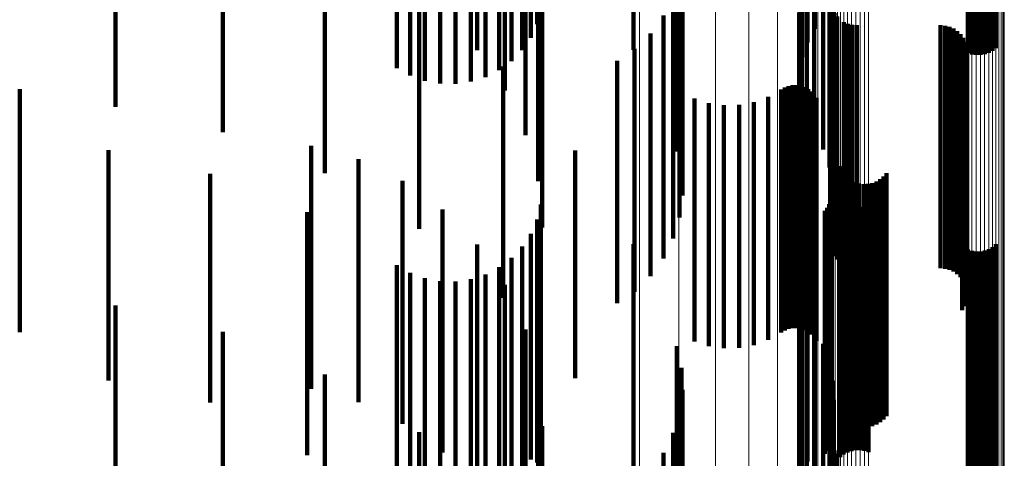
# Model space of a CAD drawing. Units: metres. Extents: x 0 to 11.3, y -0.7 to 0.7.
# Drawn here: x 0.1 to 0.1, y 0.6 to 0.6 of the extents above; entities that cross this region are included whole.
import ezdxf

# ---------------------------------------------------------------- set-up
doc = ezdxf.new("R2010")
doc.units = ezdxf.units.M
doc.linetypes.add('AUSGEZOGEN', pattern=[0])
doc.linetypes.add('VERDECKT2_S2', pattern=[0.009, 0.005, -0.004])
doc.layers.add('Standard', color=7, linetype='AUSGEZOGEN', lineweight=13)

msp = doc.modelspace()

# ---------------------------------------------------------------- linework, layer by layer
at = {"layer": 'Standard', "color": 7, "linetype": 'AUSGEZOGEN', "lineweight": 13, "transparency": 33554687}
for p, q in [((0.099916, 0.608479), (0.099916, 0.603472)), ((0.100601, 0.608013), (0.100601, 0.60301)), ((0.101191, 0.607443), (0.101191, 0.602445)), ((0.10167, 0.606786), (0.10167, 0.601794)), ((0.105104, 0.606783), (0.105104, 0.602202)), ((0.105189, 0.606809), (0.105189, 0.602228)), ((0.105277, 0.606821), (0.105277, 0.60224)), ((0.105366, 0.60682), (0.105366, 0.602239)), ((0.105453, 0.606805), (0.105453, 0.602224)), ((0.105537, 0.606776), (0.105537, 0.602196)), ((0.105615, 0.606735), (0.105615, 0.602155)), ((0.105685, 0.606682), (0.105685, 0.602102)), ((0.105745, 0.60662), (0.105745, 0.60204)), ((0.105793, 0.606548), (0.105793, 0.601969)), ((0.102318, 0.606366), (0.102318, 0.601788)), ((0.105829, 0.60647), (0.105829, 0.601892)), ((0.10585, 0.606388), (0.10585, 0.60181)), ((0.10234, 0.606283), (0.10234, 0.601707)), ((0.102375, 0.606206), (0.102375, 0.601629)), ((0.105858, 0.606303), (0.105858, 0.601726)), ((0.102022, 0.60606), (0.102022, 0.601075)), ((0.102423, 0.606134), (0.102423, 0.601559)), ((0.102483, 0.606071), (0.102483, 0.601496)), ((0.102553, 0.606019), (0.102553, 0.601444)), ((0.102631, 0.605977), (0.102631, 0.601403)), ((0.102715, 0.605949), (0.102715, 0.601375)), ((0.102979, 0.605945), (0.102979, 0.601371)), ((0.103064, 0.605971), (0.103064, 0.601397)), ((0.102802, 0.605934), (0.102802, 0.60136)), ((0.102891, 0.605932), (0.102891, 0.601358)), ((0.102238, 0.605289), (0.102238, 0.600309)), ((0.102311, 0.604493), (0.102311, 0.599521)), ((0.098346, 0.604033), (0.098346, 0.598644)), ((0.099156, 0.603816), (0.099156, 0.598429)), ((0.099916, 0.603472), (0.099916, 0.598088)), ((0.100601, 0.60301), (0.100601, 0.597631)), ((0.101191, 0.602445), (0.101191, 0.597071)), ((0.105104, 0.602202), (0.105104, 0.597249)), ((0.105189, 0.602228), (0.105189, 0.597275)), ((0.105277, 0.60224), (0.105277, 0.597287)), ((0.105366, 0.602239), (0.105366, 0.597286)), ((0.105453, 0.602224), (0.105453, 0.597271)), ((0.105537, 0.602196), (0.105537, 0.597243)), ((0.105615, 0.602155), (0.105615, 0.597203)), ((0.105685, 0.602102), (0.105685, 0.597151)), ((0.105745, 0.60204), (0.105745, 0.597089)), ((0.105793, 0.601969), (0.105793, 0.597019)), ((0.105829, 0.601892), (0.105829, 0.596942)), ((0.10167, 0.601794), (0.10167, 0.596425)), ((0.102318, 0.601788), (0.102318, 0.59684)), ((0.10234, 0.601707), (0.10234, 0.596759)), ((0.10585, 0.60181), (0.10585, 0.596861)), ((0.105858, 0.601726), (0.105858, 0.596778)), ((0.102375, 0.601629), (0.102375, 0.596682)), ((0.102423, 0.601559), (0.102423, 0.596612)), ((0.102483, 0.601496), (0.102483, 0.59655)), ((0.102553, 0.601444), (0.102553, 0.596498)), ((0.102631, 0.601403), (0.102631, 0.596457)), ((0.102715, 0.601375), (0.102715, 0.596429)), ((0.102802, 0.60136), (0.102802, 0.596414)), ((0.102891, 0.601358), (0.102891, 0.596413)), ((0.102979, 0.601371), (0.102979, 0.596426)), ((0.103064, 0.601397), (0.103064, 0.596451)), ((0.102022, 0.601075), (0.102022, 0.595713)), ((0.102238, 0.600309), (0.102238, 0.594955)), ((0.102311, 0.599521), (0.102311, 0.594174)), ((0.098346, 0.598644), (0.098346, 0.592876)), ((0.099156, 0.598429), (0.099156, 0.592663)), ((0.099916, 0.598088), (0.099916, 0.592326)), ((0.100601, 0.597631), (0.100601, 0.591873)), ((0.105104, 0.597249), (0.105104, 0.591924)), ((0.105189, 0.597275), (0.105189, 0.591949)), ((0.105277, 0.597287), (0.105277, 0.591961)), ((0.105366, 0.597286), (0.105366, 0.59196)), ((0.105453, 0.597271), (0.105453, 0.591946)), ((0.105537, 0.597243), (0.105537, 0.591918)), ((0.101191, 0.597071), (0.101191, 0.591319)), ((0.105615, 0.597203), (0.105615, 0.591878)), ((0.105685, 0.597151), (0.105685, 0.591826)), ((0.105745, 0.597089), (0.105745, 0.591765)), ((0.105793, 0.597019), (0.105793, 0.591695)), ((0.102318, 0.59684), (0.102318, 0.591518)), ((0.105829, 0.596942), (0.105829, 0.591619)), ((0.10585, 0.596861), (0.10585, 0.591539)), ((0.10234, 0.596759), (0.10234, 0.591438)), ((0.102375, 0.596682), (0.102375, 0.591362)), ((0.105858, 0.596778), (0.105858, 0.591457)), ((0.10167, 0.596425), (0.10167, 0.59068)), ((0.102423, 0.596612), (0.102423, 0.591292)), ((0.102483, 0.59655), (0.102483, 0.591231)), ((0.102553, 0.596498), (0.102553, 0.591179)), ((0.102631, 0.596457), (0.102631, 0.591139)), ((0.102715, 0.596429), (0.102715, 0.591112)), ((0.102802, 0.596414), (0.102802, 0.591097)), ((0.102891, 0.596413), (0.102891, 0.591096)), ((0.102979, 0.596426), (0.102979, 0.591108)), ((0.103064, 0.596451), (0.103064, 0.591133)), ((0.102022, 0.595713), (0.102022, 0.589975)), ((0.102238, 0.594955), (0.102238, 0.589225))]:
    msp.add_line(p, q, dxfattribs=at)
at = {"layer": 'Standard', "color": 253, "linetype": 'VERDECKT2_S2', "lineweight": 140, "transparency": 33554687}
for p, q in [((0.095005, 0.607331), (0.095005, 0.602856)), ((0.096241, 0.607182), (0.096241, 0.603388)), ((0.096111, 0.6069), (0.096111, 0.603108)), ((0.095935, 0.606643), (0.095935, 0.602852)), ((0.105108, 0.606584), (0.105108, 0.602794)), ((0.105193, 0.606558), (0.105193, 0.602768)), ((0.105281, 0.606546), (0.105281, 0.602756)), ((0.105369, 0.606548), (0.105369, 0.602758)), ((0.105456, 0.606564), (0.105456, 0.602774)), ((0.10554, 0.606593), (0.10554, 0.602803)), ((0.105617, 0.606635), (0.105617, 0.602844)), ((0.105686, 0.606688), (0.105686, 0.602897)), ((0.095578, 0.606536), (0.095578, 0.602023)), ((0.095716, 0.606418), (0.095716, 0.602629)), ((0.093355, 0.606275), (0.093355, 0.602487)), ((0.095462, 0.606232), (0.095462, 0.602444)), ((0.093631, 0.60612), (0.093631, 0.602333)), ((0.09393, 0.606013), (0.09393, 0.602226)), ((0.094243, 0.605955), (0.094243, 0.602169)), ((0.094562, 0.605949), (0.094562, 0.602162)), ((0.094877, 0.605994), (0.094877, 0.602207)), ((0.09518, 0.606089), (0.09518, 0.602302)), ((0.101687, 0.605984), (0.101687, 0.603302)), ((0.096001, 0.605659), (0.096001, 0.601104)), ((0.10179, 0.605682), (0.10179, 0.603001)), ((0.087565, 0.605471), (0.087565, 0.601688)), ((0.101942, 0.605401), (0.101942, 0.602722)), ((0.089774, 0.604945), (0.089774, 0.601165)), ((0.099118, 0.605021), (0.099118, 0.602343)), ((0.10213, 0.605062), (0.10213, 0.602384)), ((0.09626, 0.604725), (0.09626, 0.600161)), ((0.101961, 0.604818), (0.101961, 0.603296)), ((0.099213, 0.604583), (0.099213, 0.601907)), ((0.101804, 0.604541), (0.101804, 0.603013)), ((0.102263, 0.604698), (0.102263, 0.602022)), ((0.098229, 0.604392), (0.098229, 0.60286)), ((0.102337, 0.604319), (0.102337, 0.601644)), ((0.099232, 0.604135), (0.099232, 0.601461)), ((0.101696, 0.604243), (0.101696, 0.602708)), ((0.091873, 0.604096), (0.091873, 0.600322)), ((0.093812, 0.603991), (0.093812, 0.602944)), ((0.099043, 0.603978), (0.099043, 0.603262)), ((0.10164, 0.603931), (0.10164, 0.602389)), ((0.102278, 0.603966), (0.102278, 0.603251)), ((0.10235, 0.603932), (0.10235, 0.601259)), ((0.096347, 0.603763), (0.096347, 0.599207)), ((0.102276, 0.603875), (0.102276, 0.603161)), ((0.102289, 0.603785), (0.102289, 0.603073)), ((0.098841, 0.60357), (0.098841, 0.602861)), ((0.099175, 0.603691), (0.099175, 0.601019)), ((0.101637, 0.603614), (0.101637, 0.602066)), ((0.10236, 0.603618), (0.10236, 0.602908)), ((0.102415, 0.603546), (0.102415, 0.602837)), ((0.096241, 0.603388), (0.096241, 0.603388)), ((0.101687, 0.603302), (0.101687, 0.601746)), ((0.102557, 0.603433), (0.102557, 0.602726)), ((0.10264, 0.603396), (0.10264, 0.60269)), ((0.102728, 0.603373), (0.102728, 0.602668)), ((0.102819, 0.603366), (0.102819, 0.60266)), ((0.104547, 0.603366), (0.104547, 0.60266)), ((0.104638, 0.603358), (0.104638, 0.602653)), ((0.104727, 0.603335), (0.104727, 0.60263)), ((0.096111, 0.603108), (0.096111, 0.603108)), ((0.098573, 0.603201), (0.098573, 0.602499)), ((0.099043, 0.603262), (0.099043, 0.600592)), ((0.102276, 0.603161), (0.102276, 0.600492)), ((0.102278, 0.603251), (0.102278, 0.600581)), ((0.104811, 0.603298), (0.104811, 0.602593)), ((0.104887, 0.603247), (0.104887, 0.602543)), ((0.104953, 0.603184), (0.104953, 0.602481)), ((0.105008, 0.603111), (0.105008, 0.602409)), ((0.093812, 0.602944), (0.093812, 0.599178)), ((0.10179, 0.603001), (0.10179, 0.601439)), ((0.102289, 0.603073), (0.102289, 0.600404)), ((0.10236, 0.602908), (0.10236, 0.60024)), ((0.10505, 0.603029), (0.10505, 0.602329)), ((0.105078, 0.602942), (0.105078, 0.602243)), ((0.105686, 0.602897), (0.105686, 0.602897)), ((0.095935, 0.602852), (0.095935, 0.602852)), ((0.098248, 0.602883), (0.098248, 0.602185)), ((0.098841, 0.602861), (0.098841, 0.600193)), ((0.101942, 0.602722), (0.101942, 0.601154)), ((0.102415, 0.602837), (0.102415, 0.600169)), ((0.102557, 0.602726), (0.102557, 0.600059)), ((0.105088, 0.60276), (0.105088, 0.602064)), ((0.105091, 0.602851), (0.105091, 0.602154)), ((0.105108, 0.602794), (0.105108, 0.602794)), ((0.105193, 0.602768), (0.105193, 0.602768)), ((0.105281, 0.602756), (0.105281, 0.602756)), ((0.105369, 0.602758), (0.105369, 0.602758)), ((0.105456, 0.602774), (0.105456, 0.602774)), ((0.10554, 0.602803), (0.10554, 0.602803)), ((0.105617, 0.602844), (0.105617, 0.602844)), ((0.095544, 0.602516), (0.095544, 0.601517)), ((0.095716, 0.602629), (0.095716, 0.602629)), ((0.09789, 0.602633), (0.09789, 0.59765)), ((0.098573, 0.602499), (0.098573, 0.599832)), ((0.10264, 0.60269), (0.10264, 0.600023)), ((0.102728, 0.602668), (0.102728, 0.600001)), ((0.102819, 0.60266), (0.102819, 0.599993)), ((0.104547, 0.60266), (0.104547, 0.599993)), ((0.104638, 0.602653), (0.104638, 0.599986)), ((0.104727, 0.60263), (0.104727, 0.599963)), ((0.104811, 0.602593), (0.104811, 0.599927)), ((0.104887, 0.602543), (0.104887, 0.599877)), ((0.10499, 0.602505), (0.10499, 0.601814)), ((0.105037, 0.602584), (0.105037, 0.601892)), ((0.10507, 0.60267), (0.10507, 0.601976)), ((0.093355, 0.602487), (0.093355, 0.602487)), ((0.093631, 0.602333), (0.093631, 0.602333)), ((0.09518, 0.602302), (0.09518, 0.602302)), ((0.095462, 0.602444), (0.095462, 0.602444)), ((0.099118, 0.602343), (0.099118, 0.600767)), ((0.10213, 0.602384), (0.10213, 0.600809)), ((0.104953, 0.602481), (0.104953, 0.599815)), ((0.105008, 0.602409), (0.105008, 0.599743)), ((0.10505, 0.602329), (0.10505, 0.599664)), ((0.09393, 0.602226), (0.09393, 0.602226)), ((0.094243, 0.602169), (0.094243, 0.602169)), ((0.094562, 0.602162), (0.094562, 0.602162)), ((0.094877, 0.602207), (0.094877, 0.602207)), ((0.098248, 0.602185), (0.098248, 0.59952)), ((0.101341, 0.602088), (0.101341, 0.601404)), ((0.101419, 0.602117), (0.101419, 0.601432)), ((0.101501, 0.602132), (0.101501, 0.601446)), ((0.101585, 0.602133), (0.101585, 0.601448)), ((0.101667, 0.60212), (0.101667, 0.601435)), ((0.101747, 0.602093), (0.101747, 0.601409)), ((0.105078, 0.602243), (0.105078, 0.599578)), ((0.105091, 0.602154), (0.105091, 0.599489)), ((0.085592, 0.602052), (0.085592, 0.600789)), ((0.099213, 0.601907), (0.099213, 0.600321)), ((0.100997, 0.601893), (0.100997, 0.601212)), ((0.101268, 0.602047), (0.101268, 0.601363)), ((0.10182, 0.602054), (0.10182, 0.60137)), ((0.101887, 0.602003), (0.101887, 0.60132)), ((0.101944, 0.601942), (0.101944, 0.60126)), ((0.102263, 0.602022), (0.102263, 0.600439)), ((0.105037, 0.601892), (0.105037, 0.599228)), ((0.10507, 0.601976), (0.10507, 0.599312)), ((0.105088, 0.602064), (0.105088, 0.5994)), ((0.087565, 0.601688), (0.087565, 0.601688)), ((0.099483, 0.60186), (0.099483, 0.601179)), ((0.099779, 0.601766), (0.099779, 0.601087)), ((0.100088, 0.601721), (0.100088, 0.601043)), ((0.100399, 0.601728), (0.100399, 0.60105)), ((0.100705, 0.601786), (0.100705, 0.601107)), ((0.101989, 0.601872), (0.101989, 0.601191)), ((0.10499, 0.601814), (0.10499, 0.599151)), ((0.095544, 0.601517), (0.095544, 0.59776)), ((0.102337, 0.601644), (0.102337, 0.600052)), ((0.099232, 0.601461), (0.099232, 0.599866)), ((0.101268, 0.601363), (0.101268, 0.598702)), ((0.101341, 0.601404), (0.101341, 0.598743)), ((0.101419, 0.601432), (0.101419, 0.598771)), ((0.101501, 0.601446), (0.101501, 0.598785)), ((0.101585, 0.601448), (0.101585, 0.598786)), ((0.101667, 0.601435), (0.101667, 0.598774)), ((0.101747, 0.601409), (0.101747, 0.598748)), ((0.10182, 0.60137), (0.10182, 0.598709)), ((0.101887, 0.60132), (0.101887, 0.598659)), ((0.089774, 0.601165), (0.089774, 0.601165)), ((0.099483, 0.601179), (0.099483, 0.598519)), ((0.099779, 0.601087), (0.099779, 0.598427)), ((0.100705, 0.601107), (0.100705, 0.598447)), ((0.100997, 0.601212), (0.100997, 0.598552)), ((0.101944, 0.60126), (0.101944, 0.598599)), ((0.101989, 0.601191), (0.101989, 0.598531)), ((0.10235, 0.601259), (0.10235, 0.599659)), ((0.091591, 0.600887), (0.091591, 0.599695)), ((0.099175, 0.601019), (0.099175, 0.599414)), ((0.100088, 0.601043), (0.100088, 0.598384)), ((0.100399, 0.60105), (0.100399, 0.598391)), ((0.085592, 0.600789), (0.085592, 0.597052)), ((0.087423, 0.600794), (0.087423, 0.600591)), ((0.097028, 0.600792), (0.097028, 0.599849)), ((0.087423, 0.600591), (0.087423, 0.59606)), ((0.092564, 0.600609), (0.092564, 0.599434)), ((0.099043, 0.600592), (0.099043, 0.598978)), ((0.102276, 0.600492), (0.102276, 0.598875)), ((0.102278, 0.600581), (0.102278, 0.598966)), ((0.102476, 0.600467), (0.102476, 0.59981)), ((0.089513, 0.600313), (0.089513, 0.600131)), ((0.091873, 0.600322), (0.091873, 0.600322)), ((0.102289, 0.600404), (0.102289, 0.598785)), ((0.102512, 0.600383), (0.102512, 0.599727)), ((0.102563, 0.600306), (0.102563, 0.599652)), ((0.103433, 0.600326), (0.103433, 0.599671)), ((0.089513, 0.600131), (0.089513, 0.595604)), ((0.093474, 0.600168), (0.093474, 0.599021)), ((0.09626, 0.600161), (0.09626, 0.600161)), ((0.098841, 0.600193), (0.098841, 0.59857)), ((0.10236, 0.60024), (0.10236, 0.598618)), ((0.102415, 0.600169), (0.102415, 0.598546)), ((0.102557, 0.600059), (0.102557, 0.598433)), ((0.102625, 0.600239), (0.102625, 0.599586)), ((0.102698, 0.600184), (0.102698, 0.599531)), ((0.102779, 0.600141), (0.102779, 0.599489)), ((0.102866, 0.600113), (0.102866, 0.599461)), ((0.102957, 0.600099), (0.102957, 0.599448)), ((0.103049, 0.600102), (0.103049, 0.59945)), ((0.103139, 0.600119), (0.103139, 0.599467)), ((0.103225, 0.600151), (0.103225, 0.599499)), ((0.103304, 0.600198), (0.103304, 0.599545)), ((0.103374, 0.600256), (0.103374, 0.599603)), ((0.10264, 0.600023), (0.10264, 0.598396)), ((0.102728, 0.600001), (0.102728, 0.598373)), ((0.102819, 0.599993), (0.102819, 0.598366)), ((0.104547, 0.599993), (0.104547, 0.598366)), ((0.104638, 0.599986), (0.104638, 0.598358)), ((0.104727, 0.599963), (0.104727, 0.598335)), ((0.104811, 0.599927), (0.104811, 0.598298)), ((0.104887, 0.599877), (0.104887, 0.598247)), ((0.091591, 0.599695), (0.091591, 0.595887)), ((0.09632, 0.599678), (0.09632, 0.599526)), ((0.097028, 0.599849), (0.097028, 0.596103)), ((0.098573, 0.599832), (0.098573, 0.598201)), ((0.102256, 0.599683), (0.102256, 0.598776)), ((0.102286, 0.59976), (0.102286, 0.59885)), ((0.102304, 0.59984), (0.102304, 0.598927)), ((0.102476, 0.59981), (0.102476, 0.597156)), ((0.102512, 0.599727), (0.102512, 0.597074)), ((0.103433, 0.599671), (0.103433, 0.597018)), ((0.104953, 0.599815), (0.104953, 0.598184)), ((0.105008, 0.599743), (0.105008, 0.598111)), ((0.10505, 0.599664), (0.10505, 0.598029)), ((0.091506, 0.599519), (0.091506, 0.599374)), ((0.094296, 0.599578), (0.094296, 0.598467)), ((0.09632, 0.599526), (0.09632, 0.595003)), ((0.098248, 0.59952), (0.098248, 0.597883)), ((0.102163, 0.599549), (0.102163, 0.598645)), ((0.102214, 0.599612), (0.102214, 0.598707)), ((0.102482, 0.599477), (0.102482, 0.599334)), ((0.102551, 0.599533), (0.102551, 0.599387)), ((0.102563, 0.599652), (0.102563, 0.596999)), ((0.102625, 0.599586), (0.102625, 0.596933)), ((0.102628, 0.599576), (0.102628, 0.599429)), ((0.102698, 0.599531), (0.102698, 0.596879)), ((0.102712, 0.599606), (0.102712, 0.599457)), ((0.102712, 0.599457), (0.102712, 0.594935)), ((0.102779, 0.599489), (0.102779, 0.596837)), ((0.102799, 0.599622), (0.102799, 0.599473)), ((0.102799, 0.599473), (0.102799, 0.59495)), ((0.102866, 0.599461), (0.102866, 0.596809)), ((0.102887, 0.599624), (0.102887, 0.599475)), ((0.102887, 0.599475), (0.102887, 0.594952)), ((0.102975, 0.599612), (0.102975, 0.599463)), ((0.102975, 0.599463), (0.102975, 0.59494)), ((0.103049, 0.59945), (0.103049, 0.596798)), ((0.10306, 0.599585), (0.10306, 0.599437)), ((0.103139, 0.599467), (0.103139, 0.596815)), ((0.103225, 0.599499), (0.103225, 0.596847)), ((0.103304, 0.599545), (0.103304, 0.596892)), ((0.103374, 0.599603), (0.103374, 0.59695)), ((0.105078, 0.599578), (0.105078, 0.597942)), ((0.105091, 0.599489), (0.105091, 0.597851)), ((0.091506, 0.599374), (0.091506, 0.594852)), ((0.092564, 0.599434), (0.092564, 0.595609)), ((0.096241, 0.599369), (0.096241, 0.599232)), ((0.101961, 0.599296), (0.101961, 0.5984)), ((0.102482, 0.599334), (0.102482, 0.594813)), ((0.102551, 0.599387), (0.102551, 0.594865)), ((0.102628, 0.599429), (0.102628, 0.594906)), ((0.102957, 0.599448), (0.102957, 0.596796)), ((0.10306, 0.599437), (0.10306, 0.594915)), ((0.10507, 0.599312), (0.10507, 0.59767)), ((0.105088, 0.5994), (0.105088, 0.59776)), ((0.093812, 0.599178), (0.093812, 0.599178)), ((0.096111, 0.599078), (0.096111, 0.598953)), ((0.096241, 0.599232), (0.096241, 0.594711)), ((0.096347, 0.599207), (0.096347, 0.599207)), ((0.10499, 0.599151), (0.10499, 0.597505)), ((0.105037, 0.599228), (0.105037, 0.597584)), ((0.093474, 0.599021), (0.093474, 0.595168)), ((0.095005, 0.598856), (0.095005, 0.597789)), ((0.096111, 0.598953), (0.096111, 0.594435)), ((0.098229, 0.59886), (0.098229, 0.597979)), ((0.101804, 0.599013), (0.101804, 0.598127)), ((0.102286, 0.59885), (0.102286, 0.59511)), ((0.102304, 0.598927), (0.102304, 0.595187)), ((0.105686, 0.59886), (0.105686, 0.598745)), ((0.095935, 0.598813), (0.095935, 0.5987)), ((0.095935, 0.5987), (0.095935, 0.594184)), ((0.101268, 0.598702), (0.101268, 0.597047)), ((0.101341, 0.598743), (0.101341, 0.597088)), ((0.101419, 0.598771), (0.101419, 0.597117)), ((0.101501, 0.598785), (0.101501, 0.597132)), ((0.101585, 0.598786), (0.101585, 0.597133)), ((0.101667, 0.598774), (0.101667, 0.59712)), ((0.101696, 0.598708), (0.101696, 0.597831)), ((0.101747, 0.598748), (0.101747, 0.597093)), ((0.10182, 0.598709), (0.10182, 0.597054)), ((0.101887, 0.598659), (0.101887, 0.597003)), ((0.102163, 0.598645), (0.102163, 0.594907)), ((0.102214, 0.598707), (0.102214, 0.594969)), ((0.102256, 0.598776), (0.102256, 0.595037)), ((0.105108, 0.598752), (0.105108, 0.598642)), ((0.105108, 0.598642), (0.105108, 0.594126)), ((0.105193, 0.598725), (0.105193, 0.598617)), ((0.105281, 0.598713), (0.105281, 0.598605)), ((0.105369, 0.598715), (0.105369, 0.598607)), ((0.105456, 0.598731), (0.105456, 0.598622)), ((0.10554, 0.598761), (0.10554, 0.598651)), ((0.10554, 0.598651), (0.10554, 0.594135)), ((0.105617, 0.598804), (0.105617, 0.598692)), ((0.105617, 0.598692), (0.105617, 0.594176)), ((0.105686, 0.598745), (0.105686, 0.594228)), ((0.094296, 0.598467), (0.094296, 0.594578)), ((0.095716, 0.59858), (0.095716, 0.598478)), ((0.095716, 0.598478), (0.095716, 0.593964)), ((0.099483, 0.598519), (0.099483, 0.59686)), ((0.100705, 0.598447), (0.100705, 0.596786)), ((0.100997, 0.598552), (0.100997, 0.596893)), ((0.101944, 0.598599), (0.101944, 0.596942)), ((0.101989, 0.598531), (0.101989, 0.596872)), ((0.105193, 0.598617), (0.105193, 0.594101)), ((0.105281, 0.598605), (0.105281, 0.594089)), ((0.105369, 0.598607), (0.105369, 0.594091)), ((0.105456, 0.598622), (0.105456, 0.594106)), ((0.093355, 0.598432), (0.093355, 0.598337)), ((0.093355, 0.598337), (0.093355, 0.593823)), ((0.093631, 0.598273), (0.093631, 0.598185)), ((0.09518, 0.59824), (0.09518, 0.598154)), ((0.095462, 0.598388), (0.095462, 0.598294)), ((0.095462, 0.598294), (0.095462, 0.593781)), ((0.099779, 0.598427), (0.099779, 0.596766)), ((0.100088, 0.598384), (0.100088, 0.596721)), ((0.100399, 0.598391), (0.100399, 0.596728)), ((0.10164, 0.598389), (0.10164, 0.597523)), ((0.101961, 0.5984), (0.101961, 0.594664)), ((0.093631, 0.598185), (0.093631, 0.593672)), ((0.09393, 0.598162), (0.09393, 0.598079)), ((0.09393, 0.598079), (0.09393, 0.593567)), ((0.094243, 0.598102), (0.094243, 0.598022)), ((0.094562, 0.598095), (0.094562, 0.598015)), ((0.094877, 0.598142), (0.094877, 0.59806)), ((0.094877, 0.59806), (0.094877, 0.593548)), ((0.09518, 0.598154), (0.09518, 0.593641)), ((0.101637, 0.598066), (0.101637, 0.59721)), ((0.101804, 0.598127), (0.101804, 0.594392)), ((0.094243, 0.598022), (0.094243, 0.59351)), ((0.094562, 0.598015), (0.094562, 0.593504)), ((0.095578, 0.598023), (0.095578, 0.597007)), ((0.098229, 0.597979), (0.098229, 0.594246)), ((0.101696, 0.597831), (0.101696, 0.594099)), ((0.095005, 0.597789), (0.095005, 0.593856)), ((0.095544, 0.59776), (0.095544, 0.59776)), ((0.09789, 0.59765), (0.09789, 0.59765)), ((0.101687, 0.597746), (0.101687, 0.596901)), ((0.087565, 0.597601), (0.087565, 0.597544)), ((0.087565, 0.597544), (0.087565, 0.593037)), ((0.10164, 0.597523), (0.10164, 0.593792)), ((0.10179, 0.597439), (0.10179, 0.596604)), ((0.089774, 0.597058), (0.089774, 0.597025)), ((0.089774, 0.597025), (0.089774, 0.592522)), ((0.096001, 0.597104), (0.096001, 0.596144)), ((0.101637, 0.59721), (0.101637, 0.593482)), ((0.101942, 0.597154), (0.101942, 0.596327)), ((0.102476, 0.597156), (0.102476, 0.595467)), ((0.102512, 0.597074), (0.102512, 0.595383)), ((0.103433, 0.597018), (0.103433, 0.595326)), ((0.095578, 0.597007), (0.095578, 0.593023)), ((0.101687, 0.596901), (0.101687, 0.593174)), ((0.102563, 0.596999), (0.102563, 0.595306)), ((0.102625, 0.596933), (0.102625, 0.595239)), ((0.102698, 0.596879), (0.102698, 0.595184)), ((0.102779, 0.596837), (0.102779, 0.595141)), ((0.103225, 0.596847), (0.103225, 0.595151)), ((0.103304, 0.596892), (0.103304, 0.595198)), ((0.103374, 0.59695), (0.103374, 0.595256)), ((0.099118, 0.596767), (0.099118, 0.595953)), ((0.10213, 0.596809), (0.10213, 0.595994)), ((0.102866, 0.596809), (0.102866, 0.595113)), ((0.102957, 0.596796), (0.102957, 0.595099)), ((0.103049, 0.596798), (0.103049, 0.595102)), ((0.103139, 0.596815), (0.103139, 0.595119)), ((0.10179, 0.596604), (0.10179, 0.592879)), ((0.102263, 0.596439), (0.102263, 0.595636)), ((0.099213, 0.596321), (0.099213, 0.595522)), ((0.101942, 0.596327), (0.101942, 0.592605)), ((0.087423, 0.59606), (0.087423, 0.59606)), ((0.091873, 0.596181), (0.091873, 0.591692)), ((0.096001, 0.596144), (0.096001, 0.592104)), ((0.09626, 0.596126), (0.09626, 0.595226)), ((0.097028, 0.596103), (0.097028, 0.596103)), ((0.102337, 0.596052), (0.102337, 0.595262)), ((0.099118, 0.595953), (0.099118, 0.592233)), ((0.099232, 0.595866), (0.099232, 0.595081)), ((0.10213, 0.595994), (0.10213, 0.592273)), ((0.089513, 0.595604), (0.089513, 0.595604)), ((0.102263, 0.595636), (0.102263, 0.591917)), ((0.10235, 0.595659), (0.10235, 0.594881)), ((0.099175, 0.595414), (0.099175, 0.594644)), ((0.099213, 0.595522), (0.099213, 0.591804)), ((0.09626, 0.595226), (0.09626, 0.591126)), ((0.102337, 0.595262), (0.102337, 0.591546)), ((0.09632, 0.595003), (0.09632, 0.594678)), ((0.096347, 0.595118), (0.096347, 0.59428)), ((0.099232, 0.595081), (0.099232, 0.591367)), ((0.102256, 0.595037), (0.102256, 0.594683)), ((0.102286, 0.59511), (0.102286, 0.59476)), ((0.102304, 0.595187), (0.102304, 0.59484)), ((0.091506, 0.594852), (0.091506, 0.594519)), ((0.093812, 0.594991), (0.093812, 0.590565)), ((0.099043, 0.594978), (0.099043, 0.594222)), ((0.102163, 0.594907), (0.102163, 0.594549)), ((0.102214, 0.594969), (0.102214, 0.594613)), ((0.102276, 0.594875), (0.102276, 0.594123)), ((0.102278, 0.594966), (0.102278, 0.594211)), ((0.10235, 0.594881), (0.10235, 0.591168)), ((0.102482, 0.594813), (0.102482, 0.594477)), ((0.102551, 0.594865), (0.102551, 0.594533)), ((0.102628, 0.594906), (0.102628, 0.594576)), ((0.102712, 0.594935), (0.102712, 0.594606)), ((0.102799, 0.59495), (0.102799, 0.594622)), ((0.102887, 0.594952), (0.102887, 0.594624)), ((0.102975, 0.59494), (0.102975, 0.594612)), ((0.10306, 0.594915), (0.10306, 0.594585)), ((0.096241, 0.594711), (0.096241, 0.594369)), ((0.099175, 0.594644), (0.099175, 0.590932)), ((0.101961, 0.594664), (0.101961, 0.594296)), ((0.102289, 0.594785), (0.102289, 0.594035)), ((0.10236, 0.594618), (0.10236, 0.593874)), ((0.098841, 0.59457), (0.098841, 0.593827)), ((0.102415, 0.594546), (0.102415, 0.593804))]:
    msp.add_line(p, q, dxfattribs=at)

doc.saveas('drawing.dxf')
